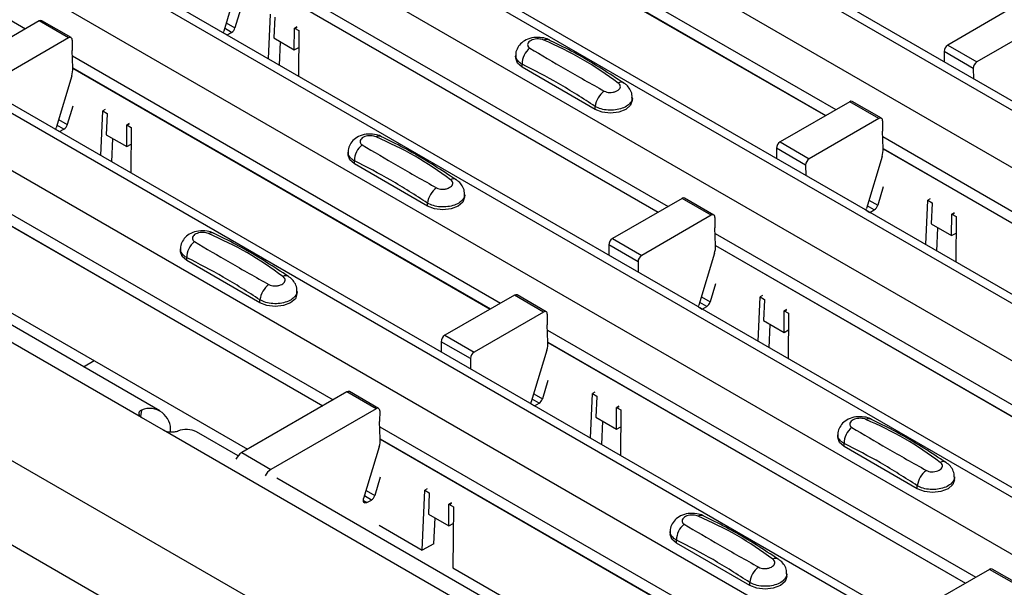
# Model space of a CAD drawing. Units: millimetres. Extents: x 21 to 1910, y 67 to 1029.
# Drawn here: x 1165 to 1212, y 754 to 782 of the extents above; entities that cross this region are included whole.
import ezdxf

# ---------------------------------------------------------------- set-up
doc = ezdxf.new("R2010")
doc.units = ezdxf.units.MM
doc.layers.add('ARTICLE NUMBER', color=7, linetype='Continuous')

# ---------------------------------------------------------------- blocks, each defined once
blk = doc.blocks.new('1370168_001_ISO_view')
for p, q in [((-248.346, 205.362), (274.913, -96.709)), ((275.563, -96.644), (-247.696, 205.427)), ((-250.75, 203.974), (272.509, -98.097)), ((-256.454, 200.682), (266.805, -101.39)), ((267.455, -101.325), (-255.804, 200.746)), ((-258.859, 199.294), (264.401, -102.777)), ((-264.562, 196.001), (258.697, -106.07)), ((259.347, -106.006), (-263.912, 196.065)), ((-266.967, 194.613), (256.292, -107.458)), ((-272.67, 191.32), (250.589, -110.751)), ((251.239, -110.686), (-272.02, 191.385)), ((-275.075, 189.932), (248.184, -112.139)), ((236.018, -119.163), (-287.241, 182.909)), ((234.25, -122.224), (-289.009, 179.847)), ((-185.401, 145.403), (-164.684, 133.443)), ((-146.204, 141.498), (-125.487, 129.538)), ((-146.18, 140.919), (-125.976, 129.255)), ((-146.179, 140.906), (-125.987, 129.249)), ((-154.312, 136.818), (-133.595, 124.858)), ((-154.288, 136.238), (-134.084, 124.575)), ((-154.287, 136.225), (-134.095, 124.569)), ((-154.342, 135.852), (-155.095, 133.342)), ((-154.289, 134.383), (-154.555, 133.497)), ((-116.713, 134.603), (-120.08, 132.659)), ((-164.018, 133.828), (-167.385, 131.884)), ((-162.604, 133.011), (-164.018, 133.828)), ((-162.479, 133.024), (-163.893, 133.84)), ((-152.934, 131.999), (-152.841, 134.158)), ((-152.63, 134.011), (-152.673, 133.007)), ((-154.718, 133.277), (-155.056, 133.473)), ((-154.976, 133.74), (-154.555, 133.497)), ((-151.684, 132.436), (-151.675, 133.46)), ((-151.56, 133.542), (-151.675, 133.479)), ((-151.675, 133.469), (-151.552, 133.536)), ((-151.675, 133.46), (-151.545, 133.531)), ((-151.675, 133.479), (-151.463, 133.362)), ((-151.675, 133.469), (-151.675, 133.479)), ((-151.675, 133.46), (-151.675, 133.469)), ((-151.463, 133.362), (-151.481, 131.16)), ((-115.299, 133.787), (-118.666, 131.843)), ((-162.604, 133.011), (-165.971, 131.068)), ((-162.427, 132.907), (-162.431, 132.396)), ((-155.109, 133.255), (-154.932, 133.153)), ((-154.932, 133.153), (-154.718, 133.277)), ((-152.673, 133.007), (-151.684, 132.436)), ((-152.396, 131.688), (-152.347, 132.819)), ((-151.684, 132.436), (-151.469, 132.552)), ((-120.08, 132.659), (-118.666, 131.843)), ((-162.396, 131.557), (-162.431, 132.396)), ((-162.42, 132.137), (-141.703, 120.177)), ((-140.973, 132.156), (-140.973, 132.022)), ((-120.257, 132.351), (-120.253, 131.855)), ((-118.843, 131.535), (-120.257, 132.351)), ((-162.396, 131.557), (-142.192, 119.894)), ((-162.395, 131.545), (-142.203, 119.888)), ((-140.666, 131.593), (-140.666, 131.737)), ((-137.13, 129.552), (-140.666, 131.593)), ((-118.843, 131.535), (-118.838, 131.038)), ((-162.45, 131.172), (-163.204, 128.662)), ((-135.338, 129.981), (-135.338, 130.115)), ((-162.397, 129.702), (-162.663, 128.816)), ((-137.13, 129.552), (-137.13, 129.696)), ((-124.821, 129.922), (-128.188, 127.979)), ((-123.407, 129.106), (-124.821, 129.922)), ((-123.282, 129.118), (-124.696, 129.935)), ((-161.042, 127.318), (-160.949, 129.477)), ((-160.839, 129.537), (-160.949, 129.477)), ((-160.949, 129.477), (-160.737, 129.35)), ((-160.738, 129.33), (-160.781, 128.326)), ((-160.737, 129.35), (-160.738, 129.34)), ((-160.738, 129.34), (-160.738, 129.33)), ((-123.407, 129.106), (-126.774, 127.162)), ((-162.826, 128.597), (-163.164, 128.792)), ((-163.084, 129.059), (-162.663, 128.816)), ((-163.041, 128.473), (-162.826, 128.597)), ((-159.792, 127.755), (-159.783, 128.779)), ((-159.668, 128.861), (-159.783, 128.799)), ((-159.783, 128.789), (-159.66, 128.855)), ((-159.783, 128.779), (-159.653, 128.85)), ((-159.783, 128.799), (-159.571, 128.681)), ((-159.783, 128.789), (-159.783, 128.799)), ((-159.783, 128.779), (-159.783, 128.789)), ((-159.571, 128.681), (-159.589, 126.479)), ((-123.23, 129.002), (-123.234, 128.491)), ((-163.217, 128.575), (-163.041, 128.473)), ((-160.781, 128.326), (-159.792, 127.755)), ((-160.504, 127.007), (-160.455, 128.138)), ((-123.199, 127.652), (-123.234, 128.491)), ((-123.223, 128.232), (-102.506, 116.272)), ((-159.792, 127.755), (-159.577, 127.872)), ((-128.365, 127.671), (-128.361, 127.174)), ((-126.951, 126.854), (-128.365, 127.671)), ((-128.188, 127.979), (-126.774, 127.162)), ((-123.199, 127.652), (-102.995, 115.989)), ((-123.198, 127.639), (-103.006, 115.983)), ((-159.078, 114.636), (-180.999, 127.291)), ((-170.528, 127.456), (-149.811, 115.496)), ((-149.081, 127.476), (-149.081, 127.341)), ((-123.253, 127.266), (-124.006, 124.756)), ((-170.504, 126.877), (-150.301, 115.213)), ((-170.503, 126.864), (-150.311, 115.207)), ((-148.774, 126.912), (-148.774, 127.056)), ((-145.238, 124.871), (-148.774, 126.912)), ((-126.951, 126.854), (-126.947, 126.358)), ((-123.2, 125.797), (-123.466, 124.911)), ((-143.446, 125.3), (-143.446, 125.435)), ((-131.39, 124.438), (-132.804, 125.254)), ((-158.182, 114.964), (-175.506, 124.965)), ((-145.238, 124.871), (-145.238, 125.015)), ((-132.929, 125.242), (-136.296, 123.298)), ((-131.515, 124.425), (-132.929, 125.242)), ((-123.629, 124.691), (-123.967, 124.887)), ((-123.887, 125.154), (-123.466, 124.911)), ((-121.138, 123.005), (-121.045, 125.164)), ((-120.935, 125.224), (-121.045, 125.164)), ((-121.045, 125.164), (-120.833, 125.036)), ((-120.834, 125.016), (-120.877, 124.013)), ((-120.833, 125.036), (-120.834, 125.027)), ((-120.834, 125.027), (-120.834, 125.016)), ((-131.515, 124.425), (-134.882, 122.482)), ((-131.338, 124.321), (-131.342, 123.811)), ((-124.02, 124.669), (-123.843, 124.567)), ((-123.843, 124.567), (-123.629, 124.691)), ((-119.888, 123.442), (-119.879, 124.465)), ((-119.764, 124.548), (-119.879, 124.485)), ((-119.879, 124.475), (-119.756, 124.542)), ((-119.879, 124.465), (-119.749, 124.536)), ((-119.879, 124.485), (-119.666, 124.368)), ((-119.879, 124.475), (-119.879, 124.485)), ((-119.879, 124.465), (-119.879, 124.475)), ((-119.666, 124.368), (-119.685, 122.166)), ((-120.877, 124.013), (-119.888, 123.442)), ((-131.307, 122.972), (-131.342, 123.811)), ((-131.331, 123.551), (-110.614, 111.591)), ((-120.599, 122.694), (-120.551, 123.825)), ((-119.888, 123.442), (-119.673, 123.558)), ((-136.473, 122.99), (-136.469, 122.494)), ((-135.059, 122.173), (-136.473, 122.99)), ((-136.296, 123.298), (-134.882, 122.482)), ((-131.307, 122.971), (-111.103, 111.308)), ((-131.306, 122.959), (-111.114, 111.302)), ((-157.189, 122.795), (-157.189, 122.66)), ((-131.361, 122.586), (-132.115, 120.076)), ((-156.882, 122.232), (-156.882, 122.375)), ((-153.346, 120.191), (-156.882, 122.232)), ((-135.059, 122.173), (-135.055, 121.677)), ((-167.704, 121.049), (-153.948, 113.108)), ((-131.308, 121.116), (-131.574, 120.23)), ((-151.554, 120.619), (-151.554, 120.754)), ((-141.037, 120.561), (-144.404, 118.617)), ((-139.623, 119.745), (-141.037, 120.561)), ((-139.498, 119.757), (-140.912, 120.573)), ((-129.043, 120.543), (-129.153, 120.483)), ((-153.346, 120.191), (-153.346, 120.334)), ((-131.737, 120.011), (-132.075, 120.206)), ((-131.995, 120.473), (-131.574, 120.23)), ((-129.246, 118.324), (-129.153, 120.483)), ((-129.153, 120.483), (-128.941, 120.356)), ((-128.942, 120.336), (-128.985, 119.332)), ((-128.941, 120.356), (-128.942, 120.346)), ((-128.942, 120.346), (-128.942, 120.336)), ((-139.623, 119.745), (-142.99, 117.801)), ((-139.446, 119.641), (-139.45, 119.13)), ((-132.128, 119.989), (-131.952, 119.887)), ((-131.952, 119.887), (-131.737, 120.011)), ((-127.996, 118.761), (-127.987, 119.785)), ((-127.872, 119.867), (-127.987, 119.805)), ((-127.987, 119.795), (-127.864, 119.861)), ((-127.987, 119.785), (-127.857, 119.856)), ((-127.987, 119.805), (-127.775, 119.687)), ((-127.987, 119.795), (-127.987, 119.805)), ((-127.987, 119.785), (-127.987, 119.795)), ((-127.775, 119.687), (-127.793, 117.485)), ((-139.415, 118.291), (-139.45, 119.13)), ((-128.985, 119.332), (-127.996, 118.761)), ((-128.708, 118.013), (-128.659, 119.144)), ((-144.404, 118.617), (-142.99, 117.801)), ((-139.439, 118.87), (-118.722, 106.91)), ((-127.996, 118.761), (-127.781, 118.878)), ((-144.581, 118.309), (-144.577, 117.813)), ((-143.167, 117.493), (-144.581, 118.309)), ((-139.415, 118.291), (-119.212, 106.627)), ((-139.414, 118.278), (-119.222, 106.621)), ((-139.469, 117.905), (-140.223, 115.395)), ((-161.879, 117.099), (-161.37, 117.393)), ((-143.167, 117.493), (-143.163, 116.996)), ((-139.416, 116.435), (-139.682, 115.549)), ((-149.145, 115.88), (-154.226, 112.947)), ((-147.731, 115.064), (-149.145, 115.88)), ((-147.606, 115.076), (-149.02, 115.893)), ((-140.103, 115.792), (-139.682, 115.549)), ((-137.354, 113.643), (-137.261, 115.802)), ((-137.151, 115.862), (-137.261, 115.802)), ((-137.261, 115.802), (-137.049, 115.675)), ((-140.236, 115.308), (-140.06, 115.206)), ((-139.845, 115.33), (-140.183, 115.525)), ((-140.06, 115.206), (-139.845, 115.33)), ((-137.05, 115.655), (-137.093, 114.652)), ((-137.049, 115.675), (-137.05, 115.665)), ((-137.05, 115.665), (-137.05, 115.655)), ((-159.078, 115.003), (-159.129, 114.689)), ((-147.731, 115.064), (-152.812, 112.131)), ((-147.554, 114.96), (-147.558, 114.449)), ((-136.104, 114.08), (-136.095, 115.104)), ((-135.98, 115.186), (-136.095, 115.124)), ((-136.095, 115.114), (-135.972, 115.181)), ((-136.095, 115.104), (-135.965, 115.175)), ((-136.095, 115.124), (-135.883, 115.006)), ((-136.095, 115.114), (-136.095, 115.124)), ((-136.095, 115.104), (-136.095, 115.114)), ((-135.883, 115.006), (-135.901, 112.805)), ((-158.018, 114.024), (-159.078, 114.636)), ((-147.523, 113.61), (-147.558, 114.449)), ((-137.093, 114.652), (-136.104, 114.08)), ((-136.816, 113.332), (-136.767, 114.463)), ((-136.097, 101.37), (-158.018, 114.024)), ((-154.407, 112.785), (-156.414, 113.944)), ((-147.547, 114.19), (-126.83, 102.23)), ((-136.104, 114.08), (-135.889, 114.197)), ((-147.523, 113.61), (-127.32, 101.947)), ((-147.522, 113.597), (-127.33, 101.941)), ((-125.393, 113.801), (-125.393, 113.666)), ((-125.086, 113.237), (-125.086, 113.381)), ((-154.226, 112.947), (-152.812, 112.131)), ((-147.577, 113.224), (-148.331, 110.714)), ((-121.55, 111.196), (-125.086, 113.237)), ((-135.201, 101.698), (-152.525, 111.699)), ((-147.524, 111.755), (-147.79, 110.869)), ((-119.758, 111.625), (-119.758, 111.76)), ((-148.211, 111.112), (-147.79, 110.869)), ((-145.494, 108.227), (-145.369, 111.122)), ((-145.259, 111.182), (-145.369, 111.122)), ((-145.369, 111.122), (-145.157, 110.994)), ((-145.158, 110.974), (-145.201, 109.971)), ((-145.157, 110.994), (-145.158, 110.985)), ((-145.158, 110.985), (-145.158, 110.974)), ((-121.55, 111.196), (-121.55, 111.34)), ((-148.344, 110.627), (-148.168, 110.525)), ((-147.953, 110.649), (-148.291, 110.845)), ((-148.168, 110.525), (-147.953, 110.649)), ((-144.088, 110.506), (-144.203, 110.443)), ((-144.203, 110.433), (-144.08, 110.5)), ((-144.203, 110.423), (-144.073, 110.494)), ((-144.212, 109.4), (-144.203, 110.423)), ((-144.203, 110.443), (-143.991, 110.326)), ((-144.203, 110.433), (-144.203, 110.443)), ((-144.203, 110.423), (-144.203, 110.433)), ((-143.991, 110.326), (-144.016, 107.374)), ((-145.201, 109.971), (-144.212, 109.4)), ((-144.929, 108.534), (-144.875, 109.782)), ((-147.583, 109.433), (-145.494, 108.227)), ((-144.212, 109.4), (-143.997, 109.516)), ((-133.501, 109.12), (-133.501, 108.985)), ((-133.194, 108.557), (-133.194, 108.7)), ((-144.929, 108.534), (-145.494, 108.227)), ((-129.658, 106.516), (-133.194, 108.557)), ((-144.016, 107.374), (-130.967, 99.841)), ((-118.056, 107.294), (-121.423, 105.351)), ((-116.642, 106.478), (-118.056, 107.294)), ((-116.517, 106.49), (-117.931, 107.307)), ((-127.866, 106.944), (-127.866, 107.079)), ((-129.658, 106.516), (-129.658, 106.659))]:
    blk.add_line(p, q)
at = {"flags": 128}
for points in [[(-155.109, 133.254), (-155.107, 133.287), (-155.095, 133.342)], [(-140.666, 131.593), (-140.893, 131.79), (-140.973, 132.022)], [(-135.338, 129.981), (-135.418, 129.749), (-135.645, 129.552), (-135.986, 129.421), (-136.388, 129.374), (-136.789, 129.421), (-137.13, 129.552)], [(-163.217, 128.574), (-163.215, 128.607), (-163.204, 128.662)], [(-148.774, 126.912), (-149.001, 127.109), (-149.081, 127.341)], [(-143.446, 125.3), (-143.526, 125.068), (-143.753, 124.871), (-144.094, 124.74), (-144.496, 124.694), (-144.897, 124.74), (-145.238, 124.871)], [(-124.02, 124.669), (-124.018, 124.701), (-124.006, 124.756)], [(-156.882, 122.232), (-157.109, 122.428), (-157.189, 122.66)], [(-151.554, 120.619), (-151.634, 120.387), (-151.861, 120.191), (-152.202, 120.059), (-152.604, 120.013), (-153.006, 120.059), (-153.346, 120.191)], [(-132.128, 119.988), (-132.126, 120.021), (-132.115, 120.076)], [(-140.236, 115.307), (-140.234, 115.34), (-140.223, 115.395)], [(-125.086, 113.237), (-125.313, 113.434), (-125.393, 113.666)], [(-119.758, 111.625), (-119.838, 111.393), (-120.065, 111.196), (-120.406, 111.065), (-120.808, 111.019), (-121.209, 111.065), (-121.55, 111.196)], [(-148.168, 110.525), (-148.211, 110.507), (-148.251, 110.501), (-148.287, 110.51), (-148.315, 110.531), (-148.334, 110.565), (-148.344, 110.608), (-148.342, 110.659), (-148.331, 110.714)], [(-133.194, 108.557), (-133.421, 108.753), (-133.501, 108.985)], [(-127.866, 106.944), (-127.946, 106.712), (-128.173, 106.516), (-128.514, 106.384), (-128.916, 106.338), (-129.317, 106.384), (-129.658, 106.516)]]:
    blk.add_lwpolyline(points, dxfattribs=at)
for centre, radius, start, end in [((-163.945, 133.726), 0.126, 65.6594, 125.651), ((-154.929, 133.605), 0.39, 302.8432, 343.9062), ((-162.535, 132.926), 0.109, 349.9747, 129.0695), ((-139.479, 132.63), 0.308, 64.778, 116.871), ((-139.708, 131.757), 0.958, 127.7064, 181.2008), ((-119.873, 132.336), 0.384, 122.5782, 177.7368), ((-163.581, 131.527), 1.185, 342.5436, 1.4643), ((-118.459, 131.52), 0.384, 122.5782, 177.7368), ((-135.878, 130.584), 0.279, 62.0186, 119.7831), ((-136.059, 129.562), 1.079, 125.9625, 172.8999), ((-124.748, 129.82), 0.126, 65.6594, 125.651), ((-123.338, 129.021), 0.109, 349.9747, 129.0695), ((-163.037, 128.924), 0.39, 302.8432, 343.9062), ((-147.587, 127.949), 0.308, 64.778, 116.871), ((-147.816, 127.076), 0.958, 127.7064, 181.2008), ((-127.982, 127.655), 0.384, 122.5782, 177.7368), ((-124.384, 127.622), 1.185, 342.5436, 1.4643), ((-126.567, 126.839), 0.384, 122.5782, 177.7368), ((-144.167, 124.882), 1.079, 125.9625, 172.8999), ((-143.986, 125.903), 0.279, 62.0186, 119.7831), ((-132.856, 125.14), 0.126, 65.6594, 125.651), ((-123.84, 125.019), 0.39, 302.8432, 343.9062), ((-131.446, 124.34), 0.109, 349.9747, 129.0695), ((-155.695, 123.268), 0.308, 64.778, 116.871), ((-155.924, 122.395), 0.958, 127.7064, 181.2008), ((-136.09, 122.975), 0.384, 122.5782, 177.7368), ((-132.492, 122.941), 1.185, 342.5436, 1.4643), ((-134.675, 122.158), 0.384, 122.5782, 177.7368), ((-152.094, 121.222), 0.279, 62.0186, 119.7831), ((-152.275, 120.201), 1.079, 125.9625, 172.8999), ((-140.964, 120.459), 0.126, 65.6594, 125.651), ((-131.948, 120.338), 0.39, 302.8432, 343.9062), ((-139.554, 119.66), 0.109, 349.9747, 129.0695), ((-144.198, 118.294), 0.384, 122.5782, 177.7368), ((-140.6, 118.261), 1.185, 342.5436, 1.4643), ((-142.783, 117.478), 0.384, 122.5782, 177.7368), ((-149.072, 115.778), 0.126, 65.6594, 125.651), ((-140.056, 115.657), 0.39, 302.8432, 343.9062), ((-158.694, 114.048), 1.03, 355.0133, 111.8881), ((-147.662, 114.979), 0.109, 349.9747, 129.0695), ((-123.899, 114.274), 0.308, 64.778, 116.871), ((-156.904, 113.008), 1.056, 62.3711, 112.6349), ((-124.128, 113.401), 0.958, 127.7064, 181.2008), ((-148.708, 113.58), 1.185, 342.5436, 1.4643), ((-153.828, 112.317), 0.746, 122.2915, 155.4026), ((-120.298, 112.228), 0.279, 62.0186, 119.7831), ((-152.414, 111.5), 0.746, 122.2915, 155.4026), ((-120.479, 111.207), 1.079, 125.9625, 172.8999), ((-148.164, 110.977), 0.39, 302.8432, 343.9062), ((-132.007, 109.594), 0.308, 64.778, 116.871), ((-132.236, 108.721), 0.958, 127.7064, 181.2008), ((-128.406, 107.547), 0.279, 62.0186, 119.7831), ((-128.587, 106.526), 1.079, 125.9625, 172.8999), ((-117.983, 107.192), 0.126, 65.6594, 125.651)]:
    blk.add_arc(centre, radius, start, end)
for points, knots in [([(-139.354, 132.906), (-139.364, 132.913), (-139.459, 132.98), (-139.716, 133.031), (-140.097, 133.048), (-140.466, 132.939), (-140.75, 132.74), (-140.916, 132.481), (-140.989, 132.272), (-140.97, 132.168), (-140.968, 132.159)], [0, 0, 0, 0, 0.017579, 0.169671, 0.359326, 0.543625, 0.703639, 0.848183, 0.986857, 1, 1, 1, 1]), ([(-139.618, 132.905), (-139.656, 132.918), (-139.734, 132.946), (-139.88, 132.962), (-140.032, 132.952), (-140.176, 132.916), (-140.294, 132.854), (-140.373, 132.775), (-140.406, 132.687), (-140.39, 132.602), (-140.343, 132.545), (-140.303, 132.521), (-140.294, 132.515)], [0, 0, 0, 0, 0.09994, 0.2044096, 0.3130629, 0.4248274, 0.5378734, 0.6503087, 0.7603164, 0.8664064, 0.967888, 1, 1, 1, 1]), ([(-136.017, 130.826), (-136.578, 131.225), (-137.704, 132.024), (-138.979, 132.611), (-139.618, 132.905)], [0, 0, 0, 0, 0.498598, 1, 1, 1, 1]), ([(-135.748, 130.82), (-136.101, 131.053), (-137.166, 131.757), (-138.379, 132.44), (-139.22, 132.84), (-139.351, 132.902)], [0, 0, 0, 0, 0.295566, 0.890426, 1, 1, 1, 1]), ([(-140.294, 132.515), (-139.732, 132.179), (-138.606, 131.507), (-137.332, 130.794), (-136.693, 130.436)], [0, 0, 0, 0, 0.498596, 1, 1, 1, 1]), ([(-140.666, 131.737), (-140.692, 131.752), (-140.798, 131.814), (-140.922, 131.952), (-140.993, 132.089), (-140.973, 132.157), (-140.972, 132.158)], [0, 0, 0, 0, 0.1390263, 0.5660385, 0.9938207, 1, 1, 1, 1]), ([(-137.13, 129.696), (-137.721, 130.077), (-138.9, 130.837), (-140.078, 131.437), (-140.666, 131.737)], [0, 0, 0, 0, 0.5014, 1, 1, 1, 1]), ([(-136.693, 130.436), (-136.655, 130.418), (-136.577, 130.382), (-136.43, 130.364), (-136.279, 130.373), (-136.135, 130.411), (-136.017, 130.473), (-135.938, 130.551), (-135.905, 130.638), (-135.921, 130.725), (-135.968, 130.788), (-136.008, 130.819), (-136.017, 130.826)], [0, 0, 0, 0, 0.09994, 0.20441, 0.313064, 0.424827, 0.537872, 0.650306, 0.760314, 0.866405, 0.967888, 1, 1, 1, 1]), ([(-135.351, 130.119), (-135.349, 130.169), (-135.342, 130.312), (-135.442, 130.529), (-135.584, 130.718), (-135.707, 130.794), (-135.753, 130.822)], [0, 0, 0, 0, 0.173401, 0.498475, 0.810161, 1, 1, 1, 1]), ([(-135.338, 130.118), (-135.338, 130.118), (-135.318, 130.05), (-135.386, 129.911), (-135.548, 129.73), (-135.819, 129.592), (-136.15, 129.512), (-136.507, 129.502), (-136.856, 129.559), (-137.039, 129.65), (-137.13, 129.696)], [0, 0, 0, 0, 0.0011403, 0.1440013, 0.2868613, 0.4297176, 0.5724919, 0.7150784, 0.8576105, 1, 1, 1, 1]), ([(-147.462, 128.225), (-147.472, 128.232), (-147.567, 128.299), (-147.824, 128.35), (-148.205, 128.367), (-148.574, 128.258), (-148.858, 128.059), (-149.024, 127.8), (-149.097, 127.591), (-149.078, 127.487), (-149.076, 127.478)], [0, 0, 0, 0, 0.017579, 0.169671, 0.359326, 0.543625, 0.703639, 0.848183, 0.986857, 1, 1, 1, 1]), ([(-147.726, 128.224), (-147.764, 128.238), (-147.842, 128.266), (-147.988, 128.281), (-148.14, 128.272), (-148.284, 128.235), (-148.402, 128.174), (-148.481, 128.094), (-148.514, 128.006), (-148.498, 127.921), (-148.451, 127.864), (-148.411, 127.84), (-148.402, 127.834)], [0, 0, 0, 0, 0.09994, 0.2044096, 0.3130629, 0.4248274, 0.5378734, 0.6503087, 0.7603164, 0.8664064, 0.967888, 1, 1, 1, 1]), ([(-144.125, 126.145), (-144.686, 126.544), (-145.812, 127.343), (-147.087, 127.93), (-147.726, 128.224)], [0, 0, 0, 0, 0.498598, 1, 1, 1, 1]), ([(-143.856, 126.139), (-144.209, 126.373), (-145.274, 127.076), (-146.487, 127.76), (-147.328, 128.159), (-147.459, 128.221)], [0, 0, 0, 0, 0.295566, 0.890426, 1, 1, 1, 1]), ([(-148.402, 127.834), (-147.84, 127.499), (-146.714, 126.826), (-145.44, 126.113), (-144.801, 125.755)], [0, 0, 0, 0, 0.498596, 1, 1, 1, 1]), ([(-148.774, 127.056), (-148.8, 127.071), (-148.907, 127.134), (-149.031, 127.271), (-149.101, 127.408), (-149.081, 127.476), (-149.08, 127.477)], [0, 0, 0, 0, 0.1390263, 0.5660385, 0.9938207, 1, 1, 1, 1]), ([(-145.238, 125.015), (-145.829, 125.396), (-147.008, 126.156), (-148.186, 126.757), (-148.774, 127.056)], [0, 0, 0, 0, 0.5014, 1, 1, 1, 1]), ([(-144.801, 125.755), (-144.763, 125.738), (-144.685, 125.701), (-144.538, 125.683), (-144.387, 125.693), (-144.243, 125.731), (-144.125, 125.792), (-144.046, 125.871), (-144.013, 125.958), (-144.029, 126.045), (-144.076, 126.107), (-144.116, 126.138), (-144.125, 126.145)], [0, 0, 0, 0, 0.09994, 0.20441, 0.313064, 0.424827, 0.537872, 0.650306, 0.760314, 0.866405, 0.967888, 1, 1, 1, 1]), ([(-143.459, 125.438), (-143.457, 125.488), (-143.45, 125.632), (-143.55, 125.848), (-143.692, 126.037), (-143.815, 126.113), (-143.861, 126.142)], [0, 0, 0, 0, 0.173401, 0.498475, 0.810161, 1, 1, 1, 1]), ([(-143.446, 125.438), (-143.446, 125.437), (-143.426, 125.369), (-143.494, 125.231), (-143.656, 125.05), (-143.927, 124.911), (-144.258, 124.832), (-144.615, 124.821), (-144.964, 124.878), (-145.147, 124.969), (-145.238, 125.015)], [0, 0, 0, 0, 0.0011403, 0.1440013, 0.2868613, 0.4297176, 0.5724919, 0.7150784, 0.8576105, 1, 1, 1, 1]), ([(-155.57, 123.545), (-155.58, 123.552), (-155.675, 123.618), (-155.932, 123.67), (-156.313, 123.687), (-156.682, 123.577), (-156.966, 123.378), (-157.132, 123.119), (-157.205, 122.911), (-157.186, 122.806), (-157.184, 122.797)], [0, 0, 0, 0, 0.017579, 0.169671, 0.359326, 0.543625, 0.703639, 0.848183, 0.986857, 1, 1, 1, 1]), ([(-155.834, 123.543), (-155.872, 123.557), (-155.95, 123.585), (-156.096, 123.6), (-156.248, 123.591), (-156.392, 123.554), (-156.51, 123.493), (-156.589, 123.414), (-156.622, 123.326), (-156.606, 123.241), (-156.559, 123.184), (-156.519, 123.159), (-156.51, 123.153)], [0, 0, 0, 0, 0.09994, 0.2044096, 0.3130629, 0.4248274, 0.5378734, 0.6503087, 0.7603164, 0.8664064, 0.967888, 1, 1, 1, 1]), ([(-152.233, 121.465), (-152.795, 121.863), (-153.921, 122.663), (-155.195, 123.249), (-155.834, 123.543)], [0, 0, 0, 0, 0.498598, 1, 1, 1, 1]), ([(-151.964, 121.458), (-152.317, 121.692), (-153.382, 122.396), (-154.595, 123.079), (-155.436, 123.478), (-155.567, 123.54)], [0, 0, 0, 0, 0.295566, 0.890426, 1, 1, 1, 1]), ([(-156.51, 123.153), (-155.948, 122.818), (-154.822, 122.146), (-153.548, 121.432), (-152.909, 121.075)], [0, 0, 0, 0, 0.498596, 1, 1, 1, 1]), ([(-156.882, 122.375), (-156.908, 122.391), (-157.015, 122.453), (-157.139, 122.59), (-157.209, 122.728), (-157.189, 122.795), (-157.188, 122.796)], [0, 0, 0, 0, 0.1390263, 0.5660385, 0.9938207, 1, 1, 1, 1]), ([(-153.346, 120.334), (-153.937, 120.715), (-155.116, 121.475), (-156.294, 122.076), (-156.882, 122.375)], [0, 0, 0, 0, 0.5014, 1, 1, 1, 1]), ([(-152.909, 121.075), (-152.871, 121.057), (-152.793, 121.021), (-152.647, 121.003), (-152.495, 121.012), (-152.351, 121.05), (-152.233, 121.112), (-152.154, 121.19), (-152.121, 121.277), (-152.137, 121.364), (-152.184, 121.427), (-152.224, 121.457), (-152.233, 121.465)], [0, 0, 0, 0, 0.09994, 0.20441, 0.313064, 0.424827, 0.537872, 0.650306, 0.760314, 0.866405, 0.967888, 1, 1, 1, 1]), ([(-151.567, 120.758), (-151.565, 120.808), (-151.558, 120.951), (-151.658, 121.168), (-151.801, 121.357), (-151.923, 121.432), (-151.969, 121.461)], [0, 0, 0, 0, 0.173401, 0.498475, 0.810161, 1, 1, 1, 1]), ([(-151.554, 120.757), (-151.554, 120.756), (-151.534, 120.688), (-151.602, 120.55), (-151.764, 120.369), (-152.035, 120.231), (-152.366, 120.151), (-152.723, 120.141), (-153.072, 120.198), (-153.255, 120.289), (-153.346, 120.334)], [0, 0, 0, 0, 0.0011403, 0.1440013, 0.2868613, 0.4297176, 0.5724919, 0.7150784, 0.8576105, 1, 1, 1, 1]), ([(-159.078, 115.003), (-159.121, 114.975), (-159.192, 114.927), (-159.214, 114.822), (-159.175, 114.725), (-159.111, 114.667), (-159.078, 114.636)], [0, 0, 0, 0, 0.315597, 0.53687, 0.758057, 1, 1, 1, 1]), ([(-123.774, 114.55), (-123.784, 114.557), (-123.879, 114.624), (-124.136, 114.676), (-124.517, 114.692), (-124.886, 114.583), (-125.17, 114.384), (-125.336, 114.125), (-125.409, 113.917), (-125.39, 113.812), (-125.388, 113.803)], [0, 0, 0, 0, 0.017579, 0.169671, 0.359326, 0.543625, 0.703639, 0.848183, 0.986857, 1, 1, 1, 1]), ([(-124.038, 114.549), (-124.076, 114.563), (-124.154, 114.591), (-124.3, 114.606), (-124.452, 114.597), (-124.596, 114.56), (-124.714, 114.499), (-124.793, 114.419), (-124.826, 114.331), (-124.81, 114.247), (-124.763, 114.19), (-124.723, 114.165), (-124.714, 114.159)], [0, 0, 0, 0, 0.09994, 0.20441, 0.313063, 0.424827, 0.537873, 0.650309, 0.760316, 0.866406, 0.967888, 1, 1, 1, 1]), ([(-120.437, 112.471), (-120.998, 112.869), (-122.124, 113.668), (-123.399, 114.255), (-124.038, 114.549)], [0, 0, 0, 0, 0.498598, 1, 1, 1, 1]), ([(-120.168, 112.464), (-120.521, 112.698), (-121.586, 113.401), (-122.799, 114.085), (-123.64, 114.484), (-123.771, 114.546)], [0, 0, 0, 0, 0.295566, 0.890426, 1, 1, 1, 1]), ([(-158.018, 114.024), (-157.963, 114.002), (-157.865, 113.961), (-157.692, 113.939), (-157.514, 113.944), (-157.389, 113.966), (-157.321, 113.981), (-157.311, 113.983)], [0, 0, 0, 0, 0.2589649, 0.4632334, 0.6676424, 0.9503844, 1, 1, 1, 1]), ([(-124.714, 114.159), (-124.152, 113.824), (-123.026, 113.152), (-121.752, 112.438), (-121.113, 112.08)], [0, 0, 0, 0, 0.498596, 1, 1, 1, 1]), ([(-125.086, 113.381), (-125.112, 113.396), (-125.218, 113.459), (-125.342, 113.596), (-125.413, 113.733), (-125.393, 113.801), (-125.392, 113.802)], [0, 0, 0, 0, 0.139026, 0.566039, 0.993821, 1, 1, 1, 1]), ([(-121.55, 111.34), (-122.141, 111.721), (-123.319, 112.481), (-124.498, 113.082), (-125.086, 113.381)], [0, 0, 0, 0, 0.5014, 1, 1, 1, 1]), ([(-121.113, 112.08), (-121.075, 112.063), (-120.997, 112.027), (-120.85, 112.009), (-120.699, 112.018), (-120.555, 112.056), (-120.437, 112.117), (-120.358, 112.196), (-120.325, 112.283), (-120.341, 112.37), (-120.388, 112.433), (-120.427, 112.463), (-120.437, 112.471)], [0, 0, 0, 0, 0.0999404, 0.2044102, 0.313064, 0.4248268, 0.5378717, 0.6503063, 0.7603143, 0.8664052, 0.9678879, 1, 1, 1, 1]), ([(-119.771, 111.764), (-119.769, 111.813), (-119.762, 111.957), (-119.862, 112.174), (-120.004, 112.363), (-120.127, 112.438), (-120.173, 112.467)], [0, 0, 0, 0, 0.173401, 0.498475, 0.810161, 1, 1, 1, 1]), ([(-119.758, 111.763), (-119.758, 111.762), (-119.738, 111.694), (-119.806, 111.556), (-119.968, 111.375), (-120.239, 111.236), (-120.57, 111.157), (-120.927, 111.147), (-121.276, 111.203), (-121.459, 111.295), (-121.55, 111.34)], [0, 0, 0, 0, 0.00114, 0.144001, 0.286861, 0.429718, 0.572492, 0.715078, 0.85761, 1, 1, 1, 1]), ([(-131.882, 109.87), (-131.892, 109.877), (-131.987, 109.943), (-132.244, 109.995), (-132.625, 110.012), (-132.994, 109.902), (-133.278, 109.704), (-133.444, 109.444), (-133.517, 109.236), (-133.498, 109.132), (-133.496, 109.123)], [0, 0, 0, 0, 0.017579, 0.169671, 0.359326, 0.543625, 0.703639, 0.848183, 0.986857, 1, 1, 1, 1]), ([(-132.146, 109.869), (-132.184, 109.882), (-132.262, 109.91), (-132.408, 109.925), (-132.56, 109.916), (-132.704, 109.88), (-132.822, 109.818), (-132.901, 109.739), (-132.934, 109.651), (-132.918, 109.566), (-132.871, 109.509), (-132.831, 109.484), (-132.822, 109.478)], [0, 0, 0, 0, 0.09994, 0.20441, 0.313063, 0.424827, 0.537873, 0.650309, 0.760316, 0.866406, 0.967888, 1, 1, 1, 1]), ([(-128.545, 107.79), (-129.106, 108.188), (-130.232, 108.988), (-131.507, 109.574), (-132.146, 109.869)], [0, 0, 0, 0, 0.498598, 1, 1, 1, 1]), ([(-128.276, 107.784), (-128.629, 108.017), (-129.694, 108.721), (-130.907, 109.404), (-131.748, 109.803), (-131.879, 109.866)], [0, 0, 0, 0, 0.295566, 0.890426, 1, 1, 1, 1]), ([(-133.194, 108.7), (-133.22, 108.716), (-133.326, 108.778), (-133.45, 108.916), (-133.521, 109.053), (-133.501, 109.12), (-133.5, 109.121)], [0, 0, 0, 0, 0.139026, 0.566039, 0.993821, 1, 1, 1, 1]), ([(-132.822, 109.478), (-132.26, 109.143), (-131.134, 108.471), (-129.86, 107.757), (-129.221, 107.4)], [0, 0, 0, 0, 0.498596, 1, 1, 1, 1]), ([(-129.658, 106.659), (-130.249, 107.041), (-131.428, 107.8), (-132.606, 108.401), (-133.194, 108.7)], [0, 0, 0, 0, 0.5014, 1, 1, 1, 1]), ([(-129.221, 107.4), (-129.183, 107.382), (-129.105, 107.346), (-128.958, 107.328), (-128.807, 107.337), (-128.663, 107.375), (-128.545, 107.437), (-128.466, 107.515), (-128.433, 107.602), (-128.449, 107.689), (-128.496, 107.752), (-128.536, 107.783), (-128.545, 107.79)], [0, 0, 0, 0, 0.0999404, 0.2044102, 0.313064, 0.4248268, 0.5378717, 0.6503063, 0.7603143, 0.8664052, 0.9678879, 1, 1, 1, 1]), ([(-127.879, 107.083), (-127.877, 107.133), (-127.87, 107.276), (-127.97, 107.493), (-128.112, 107.682), (-128.235, 107.758), (-128.281, 107.786)], [0, 0, 0, 0, 0.173401, 0.498475, 0.810161, 1, 1, 1, 1]), ([(-127.866, 107.082), (-127.866, 107.082), (-127.846, 107.014), (-127.914, 106.875), (-128.076, 106.694), (-128.347, 106.556), (-128.678, 106.476), (-129.035, 106.466), (-129.384, 106.523), (-129.567, 106.614), (-129.658, 106.659)], [0, 0, 0, 0, 0.00114, 0.144001, 0.286861, 0.429718, 0.572492, 0.715078, 0.85761, 1, 1, 1, 1])]:
    blk.add_open_spline(points, degree=3, knots=knots)

msp = doc.modelspace()

# ---------------------------------------------------------------- block references
at = {"layer": 'ARTICLE NUMBER'}
msp.add_blockref('1370168_001_ISO_view', (1329.622, 647.686), dxfattribs=at)

doc.saveas('drawing.dxf')
